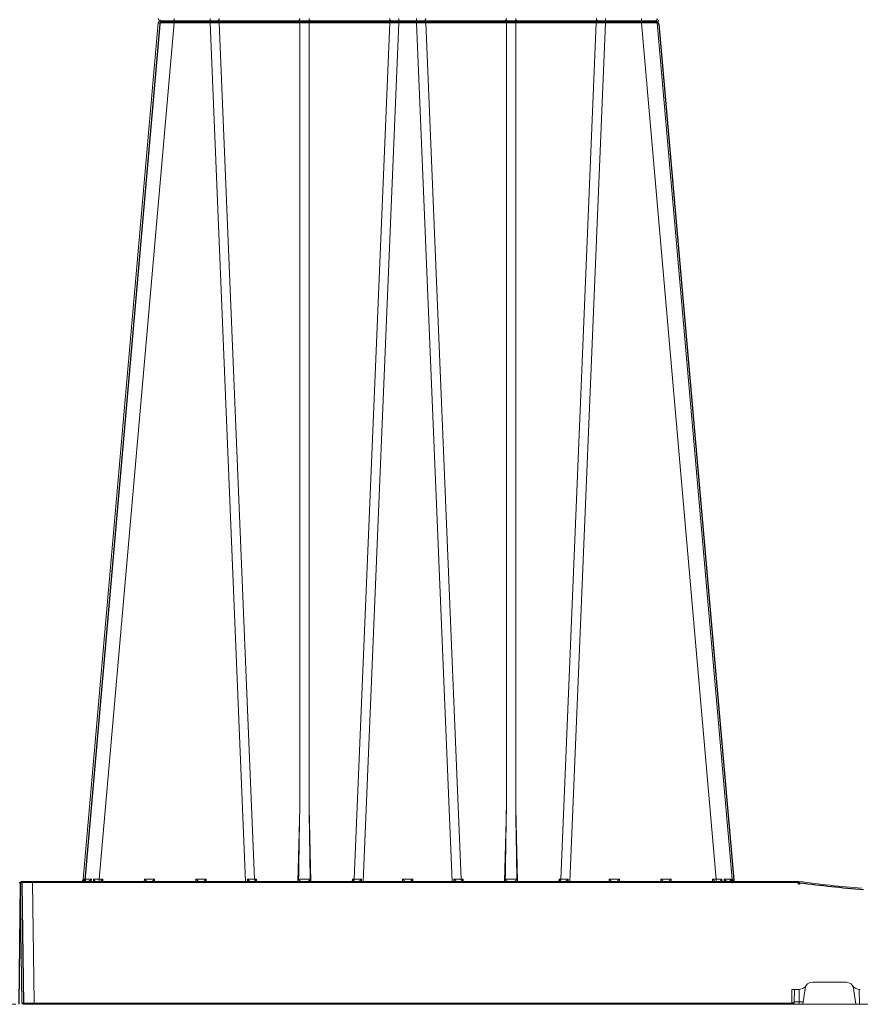
# Model space of a CAD drawing. Units: feet. Extents: x -0.8 to 15.8, y -0.3 to 10.3.
# Drawn here: x 4.8 to 5.1, y 2.6 to 2.9 of the extents above; entities that cross this region are included whole.
import ezdxf

# ---------------------------------------------------------------- set-up
doc = ezdxf.new("R2010")
doc.units = ezdxf.units.FT
doc.header["$MEASUREMENT"] = 0
doc.layers.get('0').update_dxf_attribs({"lineweight": 9})
doc.layers.add('UGD - DETAIL 1', color=253, linetype='Continuous', lineweight=0)
doc.layers.add('UGD - DETAILS', color=7, linetype='Continuous', lineweight=5)

# ---------------------------------------------------------------- blocks, each defined once
blk = doc.blocks.new('sub_AQBX_right')
at = {"linetype": 'Continuous'}
for p, q in [((-68.78, 37.459), (-68.78, 37.641)), ((-67.319, 37.459), (-67.319, 37.641)), ((-59.643, 37.641), (-59.643, 37.459)), ((-58.919, 37.641), (-58.919, 37.459)), ((-51.243, 37.641), (-51.243, 37.459)), ((-49.783, 37.641), (-49.783, 37.459)), ((-69.427, 37.459), (-72.473, 2.641)), ((-71.826, 2.641), (-68.78, 37.459)), ((-49.235, 37.55), (-69.328, 37.55)), ((-68.78, 37.459), (-67.319, 37.459)), ((-67.319, 37.459), (-65.873, 2.55)), ((-66.948, 37.459), (-63.67, 37.459)), ((-65.505, 2.641), (-66.948, 37.459)), ((-63.67, 37.459), (-63.67, 5.541)), ((-63.293, 37.459), (-60.015, 37.459)), ((-63.293, 5.541), (-63.293, 37.459)), ((-60.015, 37.459), (-61.458, 2.641)), ((-61.09, 2.55), (-59.643, 37.459)), ((-59.643, 37.459), (-58.919, 37.459)), ((-57.473, 2.55), (-58.919, 37.459)), ((-58.548, 37.459), (-55.27, 37.459)), ((-58.548, 37.459), (-57.105, 2.641)), ((-55.27, 5.541), (-55.27, 37.459)), ((-54.893, 37.459), (-51.615, 37.459)), ((-54.893, 37.459), (-54.893, 5.541)), ((-53.058, 2.641), (-51.615, 37.459)), ((-51.243, 37.459), (-52.69, 2.55)), ((-51.243, 37.459), (-49.783, 37.459)), ((-46.737, 2.641), (-49.783, 37.459)), ((-49.136, 37.459), (-46.089, 2.641)), ((-63.67, 5.541), (-63.748, 2.55)), ((-63.214, 2.55), (-63.293, 5.541)), ((-55.27, 5.541), (-55.348, 2.55)), ((-54.814, 2.55), (-54.893, 5.541)), ((-75.031, 2.499), (-74.967, -2.401)), ((-43.465, 2.55), (-74.981, 2.55)), ((-74.531, 2.499), (-74.531, 2.55)), ((-74.531, 2.499), (-43.465, 2.499)), ((-74.467, -2.401), (-74.531, 2.499)), ((-72.442, 2.55), (-72.432, 2.639)), ((-72.393, 2.638), (-72.401, 2.557)), ((-72.145, 2.55), (-72.139, 2.638)), ((-72.054, 2.639), (-72.057, 2.55)), ((-71.674, 2.641), (-71.826, 2.641)), ((-71.826, 2.641), (-71.826, 2.55)), ((-71.672, 2.55), (-71.674, 2.641)), ((-69.989, 2.641), (-69.991, 2.55)), ((-69.574, 2.641), (-69.989, 2.641)), ((-69.572, 2.55), (-69.574, 2.641)), ((-67.889, 2.641), (-67.891, 2.55)), ((-67.474, 2.641), (-67.889, 2.641)), ((-67.472, 2.55), (-67.474, 2.641)), ((-65.801, 2.641), (-65.802, 2.55)), ((-65.431, 2.641), (-65.505, 2.641)), ((-65.471, 2.55), (-65.472, 2.559)), ((-65.429, 2.55), (-65.431, 2.641)), ((-61.532, 2.641), (-61.534, 2.55)), ((-61.458, 2.641), (-61.532, 2.641)), ((-61.491, 2.559), (-61.491, 2.55)), ((-61.161, 2.55), (-61.162, 2.641)), ((-59.489, 2.641), (-59.491, 2.55)), ((-59.074, 2.641), (-59.489, 2.641)), ((-59.072, 2.55), (-59.074, 2.641)), ((-57.401, 2.641), (-57.402, 2.55)), ((-57.031, 2.641), (-57.105, 2.641)), ((-57.071, 2.55), (-57.072, 2.559)), ((-57.029, 2.55), (-57.031, 2.641)), ((-53.132, 2.641), (-53.134, 2.55)), ((-53.058, 2.641), (-53.132, 2.641)), ((-53.091, 2.559), (-53.091, 2.55)), ((-52.761, 2.55), (-52.762, 2.641)), ((-51.089, 2.641), (-51.091, 2.55)), ((-50.674, 2.641), (-51.089, 2.641)), ((-50.672, 2.55), (-50.674, 2.641)), ((-48.989, 2.641), (-48.991, 2.55)), ((-48.574, 2.641), (-48.989, 2.641)), ((-48.572, 2.55), (-48.574, 2.641)), ((-46.889, 2.641), (-46.891, 2.55)), ((-46.737, 2.641), (-46.889, 2.641)), ((-46.737, 2.55), (-46.737, 2.641)), ((-46.506, 2.55), (-46.509, 2.639)), ((-46.424, 2.638), (-46.418, 2.55)), ((-46.161, 2.558), (-46.169, 2.638)), ((-46.13, 2.639), (-46.121, 2.55)), ((-43.465, 2.499), (-43.465, 2.55)), ((-43.398, 2.545), (-43.465, 2.55)), ((-43.465, 2.499), (-43.405, 2.495)), ((-42.83, -1.55), (-41.458, -1.55)), ((-43.664, -1.85), (-43.671, -2.401)), ((-43.405, -1.85), (-43.664, -1.85)), ((-43.57, -2.351), (-43.564, -1.85)), ((-43.37, -2.351), (-43.364, -1.848)), ((-43.217, -2.45), (-43.127, -1.808)), ((-41.07, -2.45), (-41.161, -1.808)), ((-40.924, -1.848), (-40.916, -2.45)), ((-43.671, -2.401), (-74.467, -2.401)), ((-74.467, -2.45), (-74.467, -2.401)), ((-43.671, -2.401), (-43.669, -2.401)), ((-43.671, -2.401), (-43.671, -2.45)), ((-43.37, -2.45), (-43.37, -2.351)), ((-43.204, -2.351), (-43.37, -2.351)), ((-74.917, -2.45), (-0.146, -2.45))]:
    blk.add_line(p, q, dxfattribs=at)
at = {"linetype": 'Continuous', "lineweight": -3}
for p, q in [((-69.363, 37.409), (-72.409, 2.592)), ((-49.171, 37.501), (-69.264, 37.501)), ((-49.071, 37.409), (-46.025, 2.592)), ((-74.967, 2.45), (-74.902, -2.45)), ((-43.401, 2.501), (-74.917, 2.501)), ((-72.378, 2.501), (-72.368, 2.589)), ((-65.407, 2.501), (-65.407, 2.51)), ((-61.427, 2.51), (-61.427, 2.501)), ((-57.007, 2.501), (-57.007, 2.51)), ((-53.027, 2.51), (-53.027, 2.501)), ((-46.097, 2.508), (-46.105, 2.589)), ((-46.066, 2.589), (-46.057, 2.501)), ((-43.401, 2.45), (-43.401, 2.501)), ((-43.334, 2.496), (-43.401, 2.501)), ((-43.401, 2.45), (-43.341, 2.446)), ((0.032, 2.45), (-0.032, -2.45))]:
    blk.add_line(p, q, dxfattribs=at)
at = {"linetype": 'Continuous', "flags": 128}
for points in [[(-67.005, 37.55), (-66.995, 37.552), (-66.985, 37.556), (-66.976, 37.563), (-66.968, 37.573), (-66.961, 37.586), (-66.955, 37.6), (-66.951, 37.616), (-66.948, 37.633), (-66.948, 37.641)], [(-63.67, 37.641), (-63.672, 37.623), (-63.675, 37.607), (-63.68, 37.592), (-63.687, 37.579), (-63.695, 37.568), (-63.703, 37.559), (-63.713, 37.553), (-63.723, 37.55), (-63.727, 37.55)], [(-63.293, 37.641), (-63.291, 37.623), (-63.287, 37.607), (-63.282, 37.592), (-63.276, 37.579), (-63.268, 37.568), (-63.259, 37.559), (-63.25, 37.553), (-63.24, 37.55), (-63.236, 37.55)], [(-60.015, 37.641), (-60.013, 37.623), (-60.01, 37.607), (-60.005, 37.592), (-59.998, 37.579), (-59.99, 37.568), (-59.982, 37.559), (-59.972, 37.553), (-59.962, 37.55), (-59.958, 37.55)], [(-58.548, 37.641), (-58.55, 37.623), (-58.553, 37.607), (-58.558, 37.592), (-58.565, 37.579), (-58.572, 37.568), (-58.581, 37.559), (-58.591, 37.553), (-58.6, 37.55), (-58.605, 37.55)], [(-55.27, 37.641), (-55.272, 37.623), (-55.275, 37.607), (-55.28, 37.592), (-55.287, 37.579), (-55.295, 37.568), (-55.303, 37.559), (-55.313, 37.553), (-55.323, 37.55), (-55.327, 37.55)], [(-54.893, 37.641), (-54.891, 37.623), (-54.887, 37.607), (-54.882, 37.592), (-54.876, 37.579), (-54.868, 37.568), (-54.859, 37.559), (-54.85, 37.553), (-54.84, 37.55), (-54.836, 37.55)], [(-51.615, 37.641), (-51.613, 37.623), (-51.61, 37.607), (-51.605, 37.592), (-51.598, 37.579), (-51.59, 37.568), (-51.582, 37.559), (-51.572, 37.553), (-51.562, 37.55), (-51.558, 37.55)], [(-69.427, 37.459), (-69.424, 37.46), (-69.415, 37.46), (-69.399, 37.461), (-69.378, 37.461), (-69.351, 37.462), (-69.318, 37.462), (-69.28, 37.462), (-69.238, 37.462), (-69.19, 37.462), (-69.139, 37.462), (-69.085, 37.462), (-69.027, 37.461), (-68.968, 37.461), (-68.906, 37.46), (-68.843, 37.46), (-68.78, 37.459)], [(-66.948, 37.459), (-66.95, 37.477), (-66.953, 37.493), (-66.958, 37.508), (-66.965, 37.521), (-66.972, 37.532), (-66.981, 37.541), (-66.991, 37.547), (-67, 37.55), (-67.005, 37.55)], [(-63.727, 37.55), (-63.717, 37.548), (-63.708, 37.544), (-63.698, 37.537), (-63.69, 37.527), (-63.683, 37.514), (-63.677, 37.5), (-63.673, 37.484), (-63.671, 37.467), (-63.67, 37.459)], [(-63.67, 37.459), (-63.627, 37.46), (-63.58, 37.461), (-63.532, 37.461), (-63.481, 37.462), (-63.431, 37.461), (-63.382, 37.461), (-63.336, 37.46), (-63.293, 37.459)], [(-63.236, 37.55), (-63.246, 37.548), (-63.255, 37.544), (-63.264, 37.537), (-63.273, 37.527), (-63.28, 37.514), (-63.285, 37.5), (-63.29, 37.484), (-63.292, 37.467), (-63.293, 37.459)], [(-59.958, 37.55), (-59.968, 37.548), (-59.978, 37.544), (-59.987, 37.537), (-59.995, 37.527), (-60.002, 37.514), (-60.008, 37.5), (-60.012, 37.484), (-60.014, 37.467), (-60.015, 37.459)], [(-58.605, 37.55), (-58.595, 37.548), (-58.585, 37.544), (-58.576, 37.537), (-58.568, 37.527), (-58.561, 37.514), (-58.555, 37.5), (-58.551, 37.484), (-58.548, 37.467), (-58.548, 37.459)], [(-55.327, 37.55), (-55.317, 37.548), (-55.308, 37.544), (-55.298, 37.537), (-55.29, 37.527), (-55.283, 37.514), (-55.277, 37.5), (-55.273, 37.484), (-55.271, 37.467), (-55.27, 37.459)], [(-55.27, 37.459), (-55.227, 37.46), (-55.18, 37.461), (-55.132, 37.461), (-55.081, 37.462), (-55.031, 37.461), (-54.982, 37.461), (-54.936, 37.46), (-54.893, 37.459)], [(-54.836, 37.55), (-54.846, 37.548), (-54.855, 37.544), (-54.864, 37.537), (-54.873, 37.527), (-54.88, 37.514), (-54.885, 37.5), (-54.89, 37.484), (-54.892, 37.467), (-54.893, 37.459)], [(-51.558, 37.55), (-51.568, 37.548), (-51.578, 37.544), (-51.587, 37.537), (-51.595, 37.527), (-51.602, 37.514), (-51.608, 37.5), (-51.612, 37.484), (-51.614, 37.467), (-51.615, 37.459)], [(-49.783, 37.459), (-49.72, 37.46), (-49.657, 37.46), (-49.595, 37.461), (-49.535, 37.461), (-49.478, 37.462), (-49.423, 37.462), (-49.372, 37.462), (-49.325, 37.462), (-49.282, 37.462), (-49.245, 37.462), (-49.212, 37.462), (-49.185, 37.461), (-49.163, 37.461), (-49.148, 37.46), (-49.139, 37.46), (-49.136, 37.459)], [(-75.031, 2.499), (-75.028, 2.499), (-75.021, 2.499), (-75.009, 2.499), (-74.993, 2.499), (-74.972, 2.499), (-74.946, 2.499), (-74.917, 2.499), (-74.884, 2.499), (-74.848, 2.499), (-74.809, 2.499), (-74.766, 2.499), (-74.722, 2.499), (-74.676, 2.499), (-74.628, 2.499), (-74.58, 2.499), (-74.531, 2.499)], [(-72.432, 2.639), (-72.433, 2.638), (-72.436, 2.631), (-72.441, 2.623), (-72.447, 2.612), (-72.455, 2.602), (-72.463, 2.593), (-72.473, 2.583), (-72.48, 2.577), (-72.488, 2.572), (-72.496, 2.566), (-72.505, 2.562), (-72.511, 2.559), (-72.517, 2.557), (-72.523, 2.555), (-72.53, 2.553), (-72.536, 2.552)], [(-72.432, 2.639), (-72.45, 2.639), (-72.463, 2.64), (-72.471, 2.641), (-72.473, 2.641)], [(-72.419, 2.55), (-72.416, 2.551), (-72.413, 2.552), (-72.41, 2.553), (-72.407, 2.554), (-72.404, 2.556), (-72.401, 2.558), (-72.398, 2.561), (-72.395, 2.564), (-72.393, 2.567), (-72.391, 2.571), (-72.388, 2.578), (-72.386, 2.585), (-72.386, 2.591)], [(-72.139, 2.638), (-72.216, 2.638), (-72.284, 2.638), (-72.344, 2.638), (-72.393, 2.638)], [(-72.386, 2.591), (-72.386, 2.593), (-72.386, 2.602), (-72.387, 2.61), (-72.388, 2.619), (-72.39, 2.628), (-72.393, 2.638), (-72.393, 2.638)], [(-72.139, 2.638), (-72.14, 2.638), (-72.151, 2.625), (-72.163, 2.613), (-72.176, 2.601), (-72.185, 2.593), (-72.195, 2.585), (-72.205, 2.578), (-72.215, 2.571), (-72.222, 2.567), (-72.23, 2.563), (-72.237, 2.559), (-72.244, 2.556), (-72.249, 2.554), (-72.254, 2.553), (-72.259, 2.551), (-72.264, 2.55)], [(-71.991, 2.552), (-71.992, 2.553), (-71.992, 2.555), (-71.993, 2.557), (-71.994, 2.559), (-71.996, 2.562), (-71.998, 2.566), (-72.002, 2.572), (-72.006, 2.577), (-72.01, 2.583), (-72.017, 2.593), (-72.024, 2.602), (-72.032, 2.612), (-72.041, 2.623), (-72.047, 2.631), (-72.054, 2.638), (-72.054, 2.639)], [(-71.674, 2.641), (-71.681, 2.635), (-71.687, 2.628), (-71.694, 2.621), (-71.701, 2.614), (-71.707, 2.608), (-71.714, 2.601), (-71.721, 2.594), (-71.728, 2.587), (-71.735, 2.58), (-71.742, 2.574), (-71.749, 2.568), (-71.755, 2.562), (-71.761, 2.557), (-71.766, 2.553), (-71.769, 2.551), (-71.771, 2.55)], [(-69.892, 2.55), (-69.894, 2.551), (-69.897, 2.553), (-69.902, 2.557), (-69.907, 2.562), (-69.914, 2.568), (-69.92, 2.574), (-69.927, 2.58), (-69.934, 2.587), (-69.942, 2.594), (-69.949, 2.601), (-69.955, 2.608), (-69.962, 2.614), (-69.969, 2.621), (-69.976, 2.628), (-69.982, 2.635), (-69.989, 2.641)], [(-69.574, 2.641), (-69.581, 2.635), (-69.587, 2.628), (-69.594, 2.621), (-69.601, 2.614), (-69.607, 2.608), (-69.614, 2.601), (-69.621, 2.594), (-69.628, 2.587), (-69.635, 2.58), (-69.642, 2.574), (-69.649, 2.568), (-69.655, 2.562), (-69.661, 2.557), (-69.666, 2.553), (-69.669, 2.551), (-69.671, 2.55)], [(-67.792, 2.55), (-67.794, 2.551), (-67.797, 2.553), (-67.802, 2.557), (-67.807, 2.562), (-67.814, 2.568), (-67.82, 2.574), (-67.827, 2.58), (-67.834, 2.587), (-67.842, 2.594), (-67.849, 2.601), (-67.855, 2.608), (-67.862, 2.614), (-67.869, 2.621), (-67.876, 2.628), (-67.882, 2.635), (-67.889, 2.641)], [(-67.474, 2.641), (-67.481, 2.635), (-67.487, 2.628), (-67.494, 2.621), (-67.501, 2.614), (-67.507, 2.608), (-67.514, 2.601), (-67.521, 2.594), (-67.528, 2.587), (-67.535, 2.58), (-67.542, 2.574), (-67.549, 2.568), (-67.555, 2.562), (-67.561, 2.557), (-67.566, 2.553), (-67.569, 2.551), (-67.571, 2.55)], [(-65.695, 2.55), (-65.697, 2.55), (-65.698, 2.551), (-65.701, 2.551), (-65.703, 2.552), (-65.706, 2.554), (-65.709, 2.556), (-65.713, 2.558), (-65.717, 2.561), (-65.721, 2.564), (-65.727, 2.569), (-65.734, 2.575), (-65.741, 2.581), (-65.748, 2.587), (-65.758, 2.597), (-65.768, 2.606), (-65.778, 2.617), (-65.788, 2.627), (-65.8, 2.64), (-65.801, 2.641)], [(-65.472, 2.559), (-65.48, 2.568), (-65.488, 2.579), (-65.495, 2.592), (-65.5, 2.607), (-65.503, 2.623), (-65.505, 2.64), (-65.505, 2.641)], [(-65.431, 2.641), (-65.439, 2.631), (-65.446, 2.621), (-65.452, 2.611), (-65.458, 2.602), (-65.463, 2.592), (-65.468, 2.582), (-65.471, 2.572), (-65.472, 2.563)], [(-63.615, 2.55), (-63.618, 2.55), (-63.621, 2.55), (-63.625, 2.551), (-63.628, 2.552), (-63.632, 2.553), (-63.636, 2.554), (-63.641, 2.556), (-63.647, 2.558), (-63.652, 2.561), (-63.658, 2.564), (-63.665, 2.568), (-63.671, 2.573), (-63.677, 2.577), (-63.683, 2.582), (-63.689, 2.588), (-63.696, 2.595), (-63.7, 2.6), (-63.704, 2.605), (-63.707, 2.611), (-63.709, 2.615), (-63.711, 2.619), (-63.713, 2.624), (-63.715, 2.629), (-63.715, 2.632), (-63.716, 2.635), (-63.716, 2.639), (-63.716, 2.642)], [(-63.247, 2.642), (-63.271, 2.641), (-63.297, 2.64), (-63.325, 2.64), (-63.354, 2.639), (-63.385, 2.639), (-63.417, 2.639), (-63.449, 2.638), (-63.481, 2.638), (-63.514, 2.638), (-63.546, 2.639), (-63.578, 2.639), (-63.609, 2.639), (-63.638, 2.64), (-63.666, 2.64), (-63.692, 2.641), (-63.716, 2.642)], [(-63.247, 2.642), (-63.247, 2.639), (-63.247, 2.636), (-63.247, 2.633), (-63.248, 2.628), (-63.25, 2.624), (-63.251, 2.62), (-63.253, 2.616), (-63.255, 2.612), (-63.258, 2.607), (-63.262, 2.602), (-63.268, 2.594), (-63.274, 2.587), (-63.282, 2.581), (-63.289, 2.575), (-63.294, 2.571), (-63.299, 2.568), (-63.304, 2.565), (-63.31, 2.562), (-63.315, 2.559), (-63.321, 2.556), (-63.326, 2.554), (-63.331, 2.553), (-63.336, 2.551), (-63.341, 2.55), (-63.345, 2.55), (-63.348, 2.55)], [(-61.491, 2.563), (-61.492, 2.572), (-61.495, 2.582), (-61.499, 2.592), (-61.505, 2.602), (-61.511, 2.611), (-61.517, 2.621), (-61.524, 2.631), (-61.532, 2.641)], [(-61.491, 2.559), (-61.482, 2.568), (-61.475, 2.579), (-61.468, 2.592), (-61.463, 2.607), (-61.46, 2.623), (-61.458, 2.64), (-61.458, 2.641)], [(-61.162, 2.641), (-61.163, 2.64), (-61.171, 2.631), (-61.179, 2.622), (-61.188, 2.613), (-61.197, 2.604), (-61.206, 2.595), (-61.215, 2.587), (-61.224, 2.579), (-61.23, 2.573), (-61.236, 2.568), (-61.242, 2.564), (-61.248, 2.56), (-61.251, 2.557), (-61.255, 2.555), (-61.258, 2.554), (-61.26, 2.552), (-61.263, 2.551), (-61.265, 2.551), (-61.266, 2.55), (-61.268, 2.55)], [(-59.392, 2.55), (-59.394, 2.551), (-59.397, 2.553), (-59.402, 2.557), (-59.407, 2.562), (-59.414, 2.568), (-59.42, 2.574), (-59.427, 2.58), (-59.434, 2.587), (-59.442, 2.594), (-59.449, 2.601), (-59.455, 2.608), (-59.462, 2.614), (-59.469, 2.621), (-59.476, 2.628), (-59.482, 2.635), (-59.489, 2.641)], [(-59.074, 2.641), (-59.081, 2.635), (-59.087, 2.628), (-59.094, 2.621), (-59.101, 2.614), (-59.107, 2.608), (-59.114, 2.601), (-59.121, 2.594), (-59.128, 2.587), (-59.135, 2.58), (-59.142, 2.574), (-59.149, 2.568), (-59.155, 2.562), (-59.161, 2.557), (-59.166, 2.553), (-59.169, 2.551), (-59.171, 2.55)], [(-57.295, 2.55), (-57.297, 2.55), (-57.298, 2.551), (-57.301, 2.551), (-57.303, 2.552), (-57.306, 2.554), (-57.309, 2.556), (-57.313, 2.558), (-57.317, 2.561), (-57.321, 2.564), (-57.327, 2.569), (-57.334, 2.575), (-57.341, 2.581), (-57.348, 2.587), (-57.358, 2.597), (-57.368, 2.606), (-57.378, 2.617), (-57.388, 2.627), (-57.4, 2.64), (-57.401, 2.641)], [(-57.105, 2.641), (-57.103, 2.623), (-57.1, 2.607), (-57.095, 2.592), (-57.088, 2.579), (-57.08, 2.568), (-57.072, 2.559), (-57.072, 2.559)], [(-57.031, 2.641), (-57.039, 2.631), (-57.046, 2.621), (-57.052, 2.611), (-57.058, 2.602), (-57.063, 2.592), (-57.068, 2.582), (-57.071, 2.572), (-57.072, 2.563)], [(-55.215, 2.55), (-55.218, 2.55), (-55.221, 2.55), (-55.225, 2.551), (-55.228, 2.552), (-55.232, 2.553), (-55.236, 2.554), (-55.241, 2.556), (-55.247, 2.558), (-55.252, 2.561), (-55.258, 2.564), (-55.265, 2.568), (-55.271, 2.573), (-55.277, 2.577), (-55.283, 2.582), (-55.289, 2.588), (-55.296, 2.595), (-55.3, 2.6), (-55.304, 2.605), (-55.307, 2.611), (-55.309, 2.615), (-55.311, 2.619), (-55.313, 2.624), (-55.315, 2.629), (-55.315, 2.632), (-55.316, 2.635), (-55.316, 2.639), (-55.316, 2.642)], [(-54.847, 2.642), (-54.871, 2.641), (-54.897, 2.64), (-54.925, 2.64), (-54.954, 2.639), (-54.985, 2.639), (-55.017, 2.639), (-55.049, 2.638), (-55.081, 2.638), (-55.114, 2.638), (-55.146, 2.639), (-55.178, 2.639), (-55.209, 2.639), (-55.238, 2.64), (-55.266, 2.64), (-55.292, 2.641), (-55.316, 2.642)], [(-54.847, 2.642), (-54.847, 2.639), (-54.847, 2.636), (-54.847, 2.633), (-54.848, 2.628), (-54.85, 2.624), (-54.851, 2.62), (-54.853, 2.616), (-54.855, 2.612), (-54.858, 2.607), (-54.862, 2.602), (-54.868, 2.594), (-54.874, 2.587), (-54.882, 2.581), (-54.889, 2.575), (-54.894, 2.571), (-54.899, 2.568), (-54.904, 2.565), (-54.91, 2.562), (-54.915, 2.559), (-54.921, 2.556), (-54.926, 2.554), (-54.931, 2.553), (-54.936, 2.551), (-54.941, 2.55), (-54.945, 2.55), (-54.948, 2.55)], [(-53.091, 2.563), (-53.092, 2.572), (-53.095, 2.582), (-53.099, 2.592), (-53.105, 2.602), (-53.111, 2.611), (-53.117, 2.621), (-53.124, 2.631), (-53.132, 2.641)], [(-53.058, 2.641), (-53.06, 2.623), (-53.063, 2.607), (-53.068, 2.592), (-53.075, 2.579), (-53.082, 2.568), (-53.091, 2.559), (-53.091, 2.559)], [(-52.762, 2.641), (-52.763, 2.64), (-52.771, 2.631), (-52.779, 2.622), (-52.788, 2.613), (-52.797, 2.604), (-52.806, 2.595), (-52.815, 2.587), (-52.824, 2.579), (-52.83, 2.573), (-52.836, 2.568), (-52.842, 2.564), (-52.848, 2.56), (-52.851, 2.557), (-52.855, 2.555), (-52.858, 2.554), (-52.86, 2.552), (-52.863, 2.551), (-52.865, 2.551), (-52.866, 2.55), (-52.868, 2.55)], [(-50.992, 2.55), (-50.994, 2.551), (-50.997, 2.553), (-51.002, 2.557), (-51.007, 2.562), (-51.014, 2.568), (-51.02, 2.574), (-51.027, 2.58), (-51.034, 2.587), (-51.042, 2.594), (-51.049, 2.601), (-51.055, 2.608), (-51.062, 2.614), (-51.069, 2.621), (-51.076, 2.628), (-51.082, 2.635), (-51.089, 2.641)], [(-50.674, 2.641), (-50.681, 2.635), (-50.687, 2.628), (-50.694, 2.621), (-50.701, 2.614), (-50.707, 2.608), (-50.714, 2.601), (-50.721, 2.594), (-50.728, 2.587), (-50.735, 2.58), (-50.742, 2.574), (-50.749, 2.568), (-50.755, 2.562), (-50.761, 2.557), (-50.766, 2.553), (-50.769, 2.551), (-50.771, 2.55)], [(-48.892, 2.55), (-48.894, 2.551), (-48.897, 2.553), (-48.902, 2.557), (-48.907, 2.562), (-48.914, 2.568), (-48.92, 2.574), (-48.927, 2.58), (-48.934, 2.587), (-48.942, 2.594), (-48.949, 2.601), (-48.955, 2.608), (-48.962, 2.614), (-48.969, 2.621), (-48.976, 2.628), (-48.982, 2.635), (-48.989, 2.641)], [(-48.574, 2.641), (-48.581, 2.635), (-48.587, 2.628), (-48.594, 2.621), (-48.601, 2.614), (-48.607, 2.608), (-48.614, 2.601), (-48.621, 2.594), (-48.628, 2.587), (-48.635, 2.58), (-48.642, 2.574), (-48.649, 2.568), (-48.655, 2.562), (-48.661, 2.557), (-48.666, 2.553), (-48.669, 2.551), (-48.671, 2.55)], [(-46.792, 2.55), (-46.794, 2.551), (-46.797, 2.553), (-46.802, 2.557), (-46.807, 2.562), (-46.814, 2.568), (-46.82, 2.574), (-46.827, 2.58), (-46.834, 2.587), (-46.842, 2.594), (-46.849, 2.601), (-46.855, 2.608), (-46.862, 2.614), (-46.869, 2.621), (-46.876, 2.628), (-46.882, 2.635), (-46.889, 2.641)], [(-46.57, 2.556), (-46.571, 2.555), (-46.571, 2.553), (-46.571, 2.552)], [(-46.509, 2.639), (-46.509, 2.638), (-46.516, 2.631), (-46.522, 2.623), (-46.531, 2.612), (-46.539, 2.602), (-46.546, 2.593), (-46.553, 2.583), (-46.557, 2.577), (-46.561, 2.572), (-46.564, 2.566), (-46.567, 2.562), (-46.569, 2.559), (-46.57, 2.557), (-46.57, 2.556)], [(-46.169, 2.638), (-46.219, 2.638), (-46.278, 2.638), (-46.347, 2.638), (-46.424, 2.638)], [(-46.299, 2.55), (-46.303, 2.551), (-46.308, 2.552), (-46.313, 2.554), (-46.318, 2.556), (-46.323, 2.558), (-46.329, 2.561), (-46.335, 2.564), (-46.341, 2.567), (-46.348, 2.571), (-46.358, 2.578), (-46.368, 2.586), (-46.378, 2.593), (-46.387, 2.602), (-46.4, 2.613), (-46.412, 2.625), (-46.423, 2.638), (-46.424, 2.638)], [(-46.169, 2.638), (-46.17, 2.638), (-46.173, 2.628), (-46.175, 2.619), (-46.176, 2.61), (-46.177, 2.601), (-46.177, 2.593), (-46.177, 2.591)], [(-46.177, 2.591), (-46.176, 2.586), (-46.175, 2.581), (-46.174, 2.576), (-46.172, 2.571), (-46.17, 2.567), (-46.167, 2.563), (-46.165, 2.56), (-46.162, 2.558), (-46.159, 2.556), (-46.156, 2.554), (-46.152, 2.553), (-46.148, 2.551), (-46.143, 2.55)], [(-46.089, 2.641), (-46.092, 2.641), (-46.1, 2.64), (-46.112, 2.639), (-46.13, 2.639)], [(-46.027, 2.552), (-46.033, 2.553), (-46.04, 2.555), (-46.046, 2.557), (-46.052, 2.559), (-46.058, 2.562), (-46.066, 2.566), (-46.075, 2.572), (-46.083, 2.577), (-46.09, 2.583), (-46.099, 2.593), (-46.108, 2.602), (-46.116, 2.612), (-46.122, 2.623), (-46.126, 2.631), (-46.13, 2.638), (-46.13, 2.639)], [(-43.405, 2.495), (-43.404, 2.504), (-43.403, 2.512), (-43.401, 2.52), (-43.401, 2.527), (-43.4, 2.533), (-43.399, 2.539), (-43.399, 2.542), (-43.398, 2.545), (-43.398, 2.545), (-43.398, 2.545)], [(-74.467, -2.401), (-74.516, -2.401), (-74.564, -2.401), (-74.612, -2.401), (-74.658, -2.401), (-74.702, -2.401), (-74.744, -2.401), (-74.784, -2.401), (-74.82, -2.401), (-74.853, -2.401), (-74.882, -2.401), (-74.908, -2.401), (-74.929, -2.401), (-74.945, -2.401), (-74.957, -2.401), (-74.964, -2.401), (-74.967, -2.401)], [(-43.67, -2.45), (-43.67, -2.449), (-43.67, -2.447), (-43.67, -2.443), (-43.67, -2.438), (-43.67, -2.432), (-43.67, -2.425), (-43.67, -2.417), (-43.669, -2.409), (-43.669, -2.401)], [(-43.669, -2.401), (-43.659, -2.4), (-43.648, -2.4), (-43.638, -2.398), (-43.628, -2.396), (-43.619, -2.394), (-43.61, -2.391), (-43.603, -2.388), (-43.596, -2.385), (-43.59, -2.381), (-43.584, -2.377), (-43.58, -2.373), (-43.577, -2.369), (-43.574, -2.364), (-43.572, -2.36), (-43.571, -2.356), (-43.57, -2.351)], [(-43.37, -2.351), (-43.39, -2.351), (-43.409, -2.352), (-43.428, -2.352), (-43.447, -2.352), (-43.464, -2.352), (-43.481, -2.352), (-43.497, -2.352), (-43.512, -2.352), (-43.525, -2.352), (-43.536, -2.352), (-43.547, -2.352), (-43.555, -2.352), (-43.562, -2.352), (-43.566, -2.352), (-43.569, -2.351), (-43.57, -2.351)]]:
    blk.add_lwpolyline(points, dxfattribs=at)
at = {"linetype": 'Continuous', "lineweight": -3, "flags": 128}
for points in [[(-72.368, 2.589), (-72.368, 2.589), (-72.372, 2.581), (-72.376, 2.574), (-72.383, 2.563), (-72.391, 2.553), (-72.399, 2.543), (-72.409, 2.534), (-72.416, 2.528), (-72.424, 2.522), (-72.432, 2.517), (-72.441, 2.512), (-72.447, 2.51), (-72.453, 2.507), (-72.459, 2.505), (-72.465, 2.504), (-72.472, 2.502)], [(-72.368, 2.589), (-72.386, 2.59), (-72.399, 2.591), (-72.407, 2.591), (-72.409, 2.592)], [(-46.506, 2.506), (-46.507, 2.505), (-46.507, 2.504), (-46.507, 2.502)], [(-46.105, 2.589), (-46.105, 2.588), (-46.108, 2.579), (-46.111, 2.57), (-46.112, 2.561), (-46.113, 2.552), (-46.113, 2.544), (-46.113, 2.541)], [(-46.113, 2.541), (-46.112, 2.536), (-46.111, 2.531), (-46.11, 2.526), (-46.108, 2.522), (-46.106, 2.518), (-46.103, 2.514), (-46.101, 2.511), (-46.098, 2.509), (-46.095, 2.507), (-46.092, 2.505), (-46.088, 2.503), (-46.084, 2.502), (-46.079, 2.501)], [(-46.025, 2.592), (-46.028, 2.591), (-46.035, 2.591), (-46.048, 2.59), (-46.066, 2.589)], [(-45.963, 2.502), (-45.969, 2.504), (-45.975, 2.505), (-45.982, 2.507), (-45.988, 2.51), (-45.994, 2.512), (-46.002, 2.517), (-46.011, 2.522), (-46.018, 2.528), (-46.026, 2.534), (-46.035, 2.543), (-46.044, 2.553), (-46.052, 2.563), (-46.058, 2.574), (-46.062, 2.581), (-46.066, 2.589), (-46.066, 2.589)], [(-43.341, 2.446), (-43.34, 2.455), (-43.338, 2.463), (-43.337, 2.471), (-43.336, 2.478), (-43.336, 2.484), (-43.335, 2.489), (-43.334, 2.493), (-43.334, 2.495), (-43.334, 2.496), (-43.334, 2.496)]]:
    blk.add_lwpolyline(points, dxfattribs=at)
at = {"linetype": 'Continuous'}
for centre, radius, start, end in [((-69.328, 37.65), 0.1, 185, 270), ((-49.235, 37.65), 0.1, 270, 355), ((-69.328, 37.45), 0.1, 90, 175), ((-49.235, 37.45), 0.1, 5, 90), ((-1513.17, -18.887), 1450.083, 0.850668, 0.965233), ((-1504.77, -18.887), 1450.083, 0.850668, 0.965233), ((-74.981, 2.5), 0.05, 90, 180.75), ((-37.531, 45.863), 43.713, 262.287, 265.6833), ((-42.83, -1.85), 0.3, 90, 171.9999), ((-43.405, -1.45), 0.4, 270, 325.1501), ((-41.458, -1.85), 0.3, 8.0001, 34.8499), ((-74.917, -2.4), 0.05, 180.75, 270), ((-43.67, -2.35), 0.1, 270, 359.25)]:
    blk.add_arc(centre, radius, start, end, dxfattribs=at)
at = {"linetype": 'Continuous', "lineweight": -3}
for centre, radius, start, end in [((-69.264, 37.601), 0.1, 185, 270), ((-69.264, 37.401), 0.1, 90, 175), ((-49.171, 37.601), 0.1, 270, 355), ((-49.171, 37.401), 0.1, 5, 90), ((-74.917, 2.451), 0.05, 90, 180.75), ((-37.467, 45.813), 43.713, 262.287, 265.6833)]:
    blk.add_arc(centre, radius, start, end, dxfattribs=at)
at = {"linetype": 'Continuous', "extrusion": (0, 0, -1)}
for centre, radius, start, end in [((67.036, -3.586), 41.045, 89.6041, 90.123), ((59.927, -3.586), 41.045, 89.877, 90.3959), ((58.636, -3.586), 41.045, 89.6041, 90.123), ((51.527, -3.586), 41.045, 89.877, 90.3959), ((-1386.207, -18.887), 1450.083, 0.850668, 0.965233), ((-1394.607, -18.887), 1450.083, 0.850668, 0.965233), ((72.573, 2.65), 0.1, 185, 270), ((72.446, 49.053), 46.416, 269.2346, 269.5162), ((65.596, 41.624), 38.984, 269.8658, 270.3002), ((61.367, 41.624), 38.984, 269.6998, 270.1342), ((57.196, 41.624), 38.984, 269.8658, 270.3002), ((52.967, 41.624), 38.984, 269.6998, 270.1342), ((46.117, 49.053), 46.416, 270.4838, 270.7654), ((45.99, 2.65), 0.1, 270, 355), ((41.458, -1.85), 0.3, 90, 145.1501), ((40.883, -1.45), 0.4, 270, 325.1501)]:
    blk.add_arc(centre, radius, start, end, dxfattribs=at)
at = {"linetype": 'Continuous', "lineweight": -3, "extrusion": (0, 0, -1)}
for centre, radius, start, end in [((72.509, 2.601), 0.1, 185, 270), ((45.926, 2.601), 0.1, 270, 355), ((0.018, 2.451), 0.05, 90, 180.75)]:
    blk.add_arc(centre, radius, start, end, dxfattribs=at)
blk = doc.blocks.new('sub_AQBX_cross3')
at = {"layer": 'UGD - DETAIL 1'}
h = blk.add_hatch(dxfattribs=at)
h.set_pattern_fill('GRAVEL', color=256, scale=0.200013)
h.set_pattern_definition([(228.01279, (30.677714, 14.699693), (-1.600105595, -1.800118794), [0.026909, -2.6639934]), (184.96974, (30.6597125, 14.679692), (2.4001583924, 0.2000131994), [0.0461766, -4.5714866]), (132.510447, (30.61371, 14.675691), (2.0001319936, -2.200145193), [0.0325597, -3.2234192]), (267.27369, (30.535704, 14.625688), (0.2000131994, 4.0002639873), [0.0420504, -4.1629863]), (292.833654, (30.533704, 14.583685), (-1.0000659968, 2.4001583924), [0.0412337, -4.082144]), (357.27369, (30.549705, 14.545683), (-4.0002639873, 0.2000131994), [0.0420504, -4.1629863]), (37.69424, (30.591708, 14.543683), (-2.6001715917, -2.0001319936), [0.0556095, -5.505333]), (72.255328, (30.635711, 14.577685), (1.4000923956, 4.400290386), [0.0525011, -5.1976073]), (121.429566, (30.651712, 14.627688), (-1.600105595, 2.6001715917), [0.0421928, -4.1770903]), (175.23636, (30.62971, 14.66369), (2.200145193, -0.200013199), [0.0481696, -2.3603083]), (222.397438, (30.5817074, 14.667691), (-2.4001583924, -2.200145193), [0.0622937, -6.167082]), (138.814075, (30.733717, 14.623688), (-1.400092396, 1.200079196), [0.0212616, -2.1049079]), (171.469234, (30.717716, 14.637689), (2.6001715917, -0.4000263987), [0.0404501, -4.0045666]), (225, (30.67771, 14.64369), (-2e-17, -0.2000132), [0.0282861, -0.2545753]), (203.19859, (30.663713, 14.66769), (1.000065997, 0.400026399), [0.0152326, -1.5080225]), (291.80141, (30.649712, 14.66169), (-0.2000132, 0.6000396), [0.021542, -1.055562]), (30.96376, (30.657712, 14.64169), (0.600039598, 0.4000264), [0.0349881, -1.1312792]), (161.56505, (30.687714, 14.65969), (0.4000264, -0.2000132), [0.0252999, -0.6071974]), (16.38954, (30.533704, 14.66169), (2.0001319936, 0.600039598), [0.0354423, -3.5088006]), (70.346176, (30.567706, 14.671691), (-0.8000527975, -2.200145193), [0.0297342, -2.9436758]), (293.19859, (30.687714, 14.699693), (-0.400026399, 1.000065997), [0.030465, -1.4927901]), (343.61046, (30.699715, 14.671691), (-2.0001319936, 0.600039598), [0.0354423, -3.5088006]), (339.443955, (30.533704, 14.537682), (-1.000065997, 0.400026399), [0.0341783, -1.6747353]), (294.77514, (30.565706, 14.525682), (-1.000065997, 2.200145193), [0.0286375, -2.8351157]), (66.80141, (30.689715, 14.49968), (0.400026399, 1.000065997), [0.030465, -1.4927901]), (17.354025, (30.701715, 14.527682), (-2.6001715917, -0.8000527975), [0.0335284, -3.3193038]), (69.443955, (30.591708, 14.49968), (-0.400026399, -1.000065997), [0.0170891, -1.6918244]), (101.30993, (30.677714, 14.49968), (-0.2000132, 0.800052797), [0.0101987, -1.0096725]), (165.96376, (30.675714, 14.50968), (0.6000396, -0.2000132), [0.0412337, -0.7834418]), (186.009006, (30.635711, 14.519681), (2.0001319936, 0.2000131994), [0.0382125, -3.7830343]), (303.69007, (30.65771, 14.62369), (-0.2000132, 0.4000264), [0.0288463, -0.6923115]), (353.157227, (30.6737134, 14.5996865), (3.4002243892, -0.4000263987), [0.0503621, -4.9858416]), (60.945396, (30.723717, 14.593686), (-0.800052797, -1.400092396), [0.0205926, -2.0386694]), (90, (30.73372, 14.61169), (-0.2000132, 0.2000132), [0.0120008, -0.1880124]), (120.256437, (30.63171, 14.525682), (0.8000527975, -1.4000923956), [0.0277866, -2.7508855]), (48.01279, (30.61771, 14.549683), (1.600105595, 1.800118794), [0.053818, -2.6370844]), (0, (30.65371, 14.58969), (0.2000132, 0.2000132), [0.0520034, -0.1480098]), (325.304846, (30.705716, 14.589686), (2.0001319936, -1.4000923956), [0.0316249, -3.1308615]), (254.0546, (30.731717, 14.571685), (-0.2000132, -0.800052797), [0.0291223, -1.4269957]), (207.645975, (30.723717, 14.543683), (-3.800250788, -2.0001319936), [0.0474161, -4.6942046]), (175.42608, (30.681714, 14.521681), (-2.6001715917, 0.2000131994), [0.0501631, -4.9661424])])
edge = h.paths.add_edge_path(flags=16)
edge.add_arc((9.64267, 3.80723), 0.00000859, 0, 360)
edge = h.paths.add_edge_path()
edge.add_line((7.45215, 4.48228), (7.45215, 4.16746))
edge.add_line((7.45215, 4.16746), (9.28872, 4.16746))
edge.add_line((9.28872, 4.16746), (9.46976, 4.16603))
edge.add_line((9.46976, 4.16603), (9.47209, 3.97324))
edge.add_arc((-6.34641, 3.60848), 15.82271, -4.386488, 1.320961, ccw=False)
edge.add_line((9.42995, 2.3983), (9.8121, 2.3983))
edge.add_line((9.8121, 2.3983), (9.8121, 4.48228))
edge.add_line((9.8121, 4.48228), (7.45215, 4.48228))
h.paths.add_polyline_path([(5.7934, 4.48228), (5.75785, 4.4199), (5.82569, 4.16746), (7.10357, 4.16746), (7.10357, 4.48228)])
h.paths.add_polyline_path([(5.6159, 4.4199), (5.65145, 4.48228), (2.29903, 4.48228), (2.39064, 3.90225), (2.89027, 3.90225), (2.89027, 4.16428), (2.95445, 4.16746), (5.68374, 4.16746)])
h = blk.add_hatch(dxfattribs=at)
h.set_pattern_fill('GRAVEL', color=256, scale=0.200013)
h.set_pattern_definition([(228.01279, (30.677714, 17.636984), (-1.600105595, -1.800118794), [0.026909, -2.6639934]), (184.96974, (30.6597125, 17.616982), (2.4001583924, 0.2000131994), [0.0461766, -4.5714866]), (132.510447, (30.61371, 17.612982), (2.0001319936, -2.200145193), [0.0325597, -3.2234192]), (267.27369, (30.535704, 17.562979), (0.2000131994, 4.0002639873), [0.0420504, -4.1629863]), (292.833654, (30.533704, 17.520976), (-1.0000659968, 2.4001583924), [0.0412337, -4.082144]), (357.27369, (30.549705, 17.482974), (-4.0002639873, 0.2000131994), [0.0420504, -4.1629863]), (37.69424, (30.591708, 17.4809734), (-2.6001715917, -2.0001319936), [0.0556095, -5.505333]), (72.255328, (30.635711, 17.514976), (1.4000923956, 4.400290386), [0.0525011, -5.1976073]), (121.429566, (30.651712, 17.564979), (-1.600105595, 2.6001715917), [0.0421928, -4.1770903]), (175.23636, (30.62971, 17.600981), (2.200145193, -0.200013199), [0.0481696, -2.3603083]), (222.397438, (30.5817074, 17.6049816), (-2.4001583924, -2.200145193), [0.0622937, -6.167082]), (138.814075, (30.733717, 17.560979), (-1.400092396, 1.200079196), [0.0212616, -2.1049079]), (171.469234, (30.717716, 17.57498), (2.6001715917, -0.4000263987), [0.0404501, -4.0045666]), (225, (30.67771, 17.58098), (-2e-17, -0.2000132), [0.0282861, -0.2545753]), (203.19859, (30.663713, 17.604982), (1.000065997, 0.400026399), [0.0152326, -1.5080225]), (291.80141, (30.649712, 17.59898), (-0.2000132, 0.6000396), [0.021542, -1.055562]), (30.96376, (30.657712, 17.57898), (0.600039598, 0.4000264), [0.0349881, -1.1312792]), (161.56505, (30.687714, 17.59698), (0.4000264, -0.2000132), [0.0252999, -0.6071974]), (16.38954, (30.533704, 17.598981), (2.0001319936, 0.600039598), [0.0354423, -3.5088006]), (70.346176, (30.567706, 17.608982), (-0.8000527975, -2.200145193), [0.0297342, -2.9436758]), (293.19859, (30.687714, 17.636984), (-0.400026399, 1.000065997), [0.030465, -1.4927901]), (343.61046, (30.699715, 17.608982), (-2.0001319936, 0.600039598), [0.0354423, -3.5088006]), (339.443955, (30.533704, 17.474973), (-1.000065997, 0.400026399), [0.0341783, -1.6747353]), (294.77514, (30.565706, 17.462972), (-1.000065997, 2.200145193), [0.0286375, -2.8351157]), (66.80141, (30.689715, 17.43697), (0.400026399, 1.000065997), [0.030465, -1.4927901]), (17.354025, (30.701715, 17.464972), (-2.6001715917, -0.8000527975), [0.0335284, -3.3193038]), (69.443955, (30.591708, 17.43697), (-0.400026399, -1.000065997), [0.0170891, -1.6918244]), (101.30993, (30.677714, 17.43697), (-0.2000132, 0.800052797), [0.0101987, -1.0096725]), (165.96376, (30.675714, 17.44697), (0.6000396, -0.2000132), [0.0412337, -0.7834418]), (186.009006, (30.635711, 17.456972), (2.0001319936, 0.2000131994), [0.0382125, -3.7830343]), (303.69007, (30.65771, 17.56098), (-0.2000132, 0.4000264), [0.0288463, -0.6923115]), (353.157227, (30.6737134, 17.536977), (3.4002243892, -0.4000263987), [0.0503621, -4.9858416]), (60.945396, (30.723717, 17.530977), (-0.800052797, -1.400092396), [0.0205926, -2.0386694]), (90, (30.73372, 17.54898), (-0.2000132, 0.2000132), [0.0120008, -0.1880124]), (120.256437, (30.63171, 17.462972), (0.8000527975, -1.4000923956), [0.0277866, -2.7508855]), (48.01279, (30.61771, 17.486974), (1.600105595, 1.800118794), [0.053818, -2.6370844]), (0, (30.65371, 17.52698), (0.2000132, 0.2000132), [0.0520034, -0.1480098]), (325.304846, (30.705716, 17.526976), (2.0001319936, -1.4000923956), [0.0316249, -3.1308615]), (254.0546, (30.731717, 17.508975), (-0.2000132, -0.800052797), [0.0291223, -1.4269957]), (207.645975, (30.723717, 17.4809734), (-3.800250788, -2.0001319936), [0.0474161, -4.6942046]), (175.42608, (30.681714, 17.458972), (-2.6001715917, 0.2000131994), [0.0501631, -4.9661424])])
edge = h.paths.add_edge_path(flags=16)
edge.add_arc((9.63952, 2.11117), 0.00022, 0, 360)
edge = h.paths.add_edge_path()
edge.add_line((5.73361, 1.94972), (5.79457, 2.15691))
edge.add_line((5.79457, 2.15691), (2.95445, 2.15691))
edge.add_line((2.95445, 2.15691), (2.89027, 2.20492))
edge.add_line((2.89027, 2.20492), (2.89027, 2.34806))
edge.add_arc((201.37127, 3.43761), 198.48398, 179.9056988, 180.3145209, ccw=False)
edge.add_line((2.88755, 3.76429), (2.41244, 3.76429))
edge.add_line((2.41244, 3.76429), (2.69905, 1.94972))
edge.add_line((2.69905, 1.94972), (5.73361, 1.94972))
h.paths.add_polyline_path([(5.93652, 2.15691), (5.87555, 1.94972), (9.8121, 1.94972), (9.8121, 2.26034), (9.47108, 2.26034), (9.46332, 2.1599), (9.40327, 2.15899), (9.28872, 2.15691)])
at = {"layer": 'UGD - DETAIL 1', "xscale": 0.00835786440026008, "yscale": 0.00835786440026008, "zscale": 0.00835786440026008}
for p in [(4.77447, 2.8475), (5.40183, 2.8475)]:
    blk.add_blockref('sub_AQBX_right', p, dxfattribs=at)
blk = doc.blocks.new('*U29')
blk.add_blockref('sub_AQBX_cross3', (0, -0.25))

msp = doc.modelspace()

# ---------------------------------------------------------------- block references
at = {"layer": 'UGD - DETAILS'}
msp.add_blockref('*U29', (0, 0), dxfattribs=at)

doc.saveas('drawing.dxf')
